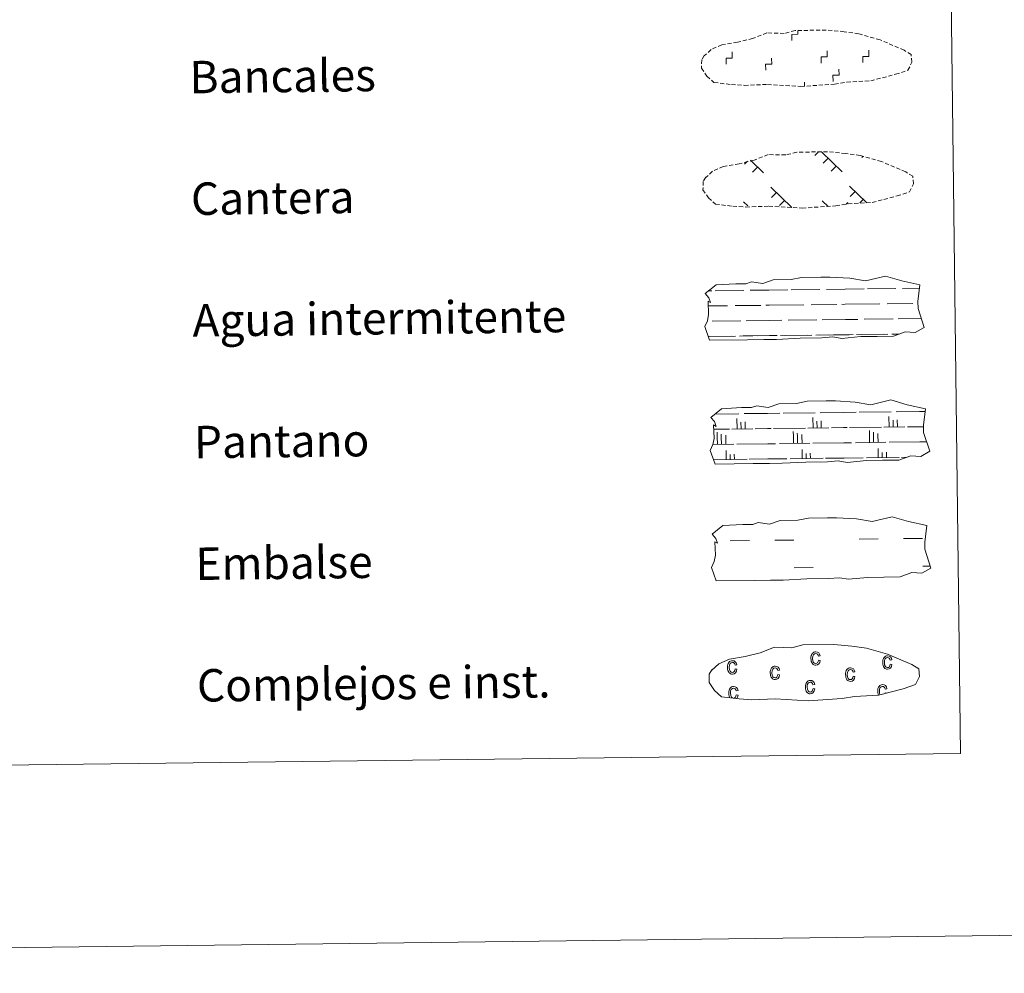
# Model space of a CAD drawing. Units: metres. Extents: x 583058 to 587549, y 4698460 to 4701484.
# Drawn here: x 583612 to 583855, y 4698460 to 4698695 of the extents above; entities that cross this region are included whole.
import ezdxf
from ezdxf.enums import TextEntityAlignment as Align

# ---------------------------------------------------------------- set-up
doc = ezdxf.new("R2010")
doc.units = ezdxf.units.M
doc.header["$MEASUREMENT"] = 0
doc.linetypes.add('TRAZOSX2', pattern=[1.5, 1, -0.5])
doc.layers.add('Level 63', color=7, linetype='Continuous', lineweight=0)
doc.styles.add('Arial', font='ARIAL.TTF', dxfattribs={"height": 0.2})

msp = doc.modelspace()

# ---------------------------------------------------------------- linework, layer by layer
at = {"layer": 'Level 63', "linetype": 'Continuous', "lineweight": 0}
for points in [[(583094.35, 4698459.96, -0.24), (583057.88, 4701429.73, -0.24), (587512.54, 4701484.45, -0.24), (587549.01, 4698514.68, -0.24), (583094.35, 4698459.96, -0.24)], [(583377.61, 4700195.63, -0.24), (583823.5, 4700201.11, -0.24), (583844.22, 4698514.18, -0.24), (583398.33, 4698508.7, -0.24), (583377.61, 4700195.63, -0.24)]]:
    msp.add_polyline3d(points, close=True, dxfattribs=at)
at = {"layer": 'Level 63', "color": 19, "linetype": 'TRAZOSX2', "lineweight": 0}
for points in [[(583787.78, 4698679.07, 0.13), (583790.97, 4698678.89, 0.13), (583796.66, 4698679.11, 0.13), (583804.85, 4698678.62, 0.13), (583813.18, 4698679.17, 0.13), (583816.21, 4698679.71, 0.13), (583822.12, 4698680.01, 0.13), (583828.26, 4698681.62, 0.13), (583831.29, 4698682.6, 0.13), (583832.28, 4698684.59, 0.13), (583832.09, 4698686.48, 0.13), (583830.37, 4698687.56, 0.13), (583824.42, 4698690.12, 0.13), (583819.18, 4698691.58, 0.13), (583815.59, 4698692.13, 0.13), (583811.14, 4698692.51, 0.13), (583803.51, 4698692.42, 0.13), (583800.79, 4698691.72, 0.13), (583796.51, 4698691.82, 0.13), (583793.02, 4698690.46, 0.13), (583789.29, 4698689.54, 0.13), (583785.4, 4698688.9, 0.13), (583782.76, 4698687.71, 0.13), (583781.07, 4698686.15, 0.13), (583781.07, 4698686.22, 0.13), (583780.46, 4698685.19, 0.13), (583780.41, 4698683.15, 0.13), (583781.76, 4698681.19, 0.13), (583783.49, 4698679.6, 0.13), (583787.78, 4698679.07, 0.13)], [(583788.15, 4698649.08, 0.13), (583791.35, 4698648.89, 0.13), (583797.03, 4698649.11, 0.13), (583805.22, 4698648.63, 0.13), (583813.55, 4698649.17, 0.13), (583816.58, 4698649.72, 0.13), (583822.49, 4698650.01, 0.13), (583828.63, 4698651.62, 0.13), (583831.66, 4698652.6, 0.13), (583832.64, 4698654.59, 0.13), (583832.47, 4698656.48, 0.13), (583830.74, 4698657.56, 0.13), (583824.78, 4698660.12, 0.13), (583819.55, 4698661.59, 0.13), (583815.96, 4698662.13, 0.13), (583811.51, 4698662.51, 0.13), (583803.88, 4698662.42, 0.13), (583801.16, 4698661.73, 0.13), (583796.87, 4698661.82, 0.13), (583793.38, 4698660.46, 0.13), (583789.66, 4698659.54, 0.13), (583785.77, 4698658.91, 0.13), (583783.13, 4698657.71, 0.13), (583781.44, 4698656.15, 0.13), (583781.44, 4698656.22, 0.13), (583780.83, 4698655.2, 0.13), (583780.77, 4698653.15, 0.13), (583782.12, 4698651.19, 0.13), (583783.86, 4698649.61, 0.13), (583788.15, 4698649.08, 0.13)]]:
    msp.add_polyline3d(points, dxfattribs=at)
at = {"layer": 'Level 63', "linetype": 'Continuous', "lineweight": 0}
for points in [[(583802.69, 4698689.96, -0.24), (583802.67, 4698691.46, -0.24), (583804.17, 4698691.48, -0.24), (583804.16, 4698692.34, -0.24)], [(583786.52, 4698684.1, -0.24), (583786.5, 4698685.6, -0.24), (583788, 4698685.62, -0.24), (583787.98, 4698687.12, -0.24)], [(583809.91, 4698684.39, -0.24), (583809.9, 4698685.89, -0.24), (583811.4, 4698685.91, -0.24), (583811.38, 4698687.41, -0.24)], [(583820.2, 4698684.51, -0.24), (583820.18, 4698686.02, -0.24), (583821.68, 4698686.03, -0.24), (583821.66, 4698687.53, -0.24)], [(583796.23, 4698682.61, -0.24), (583796.21, 4698684.11, -0.24), (583797.71, 4698684.13, -0.24), (583797.69, 4698685.63, -0.24)], [(583812.83, 4698679.87, -0.24), (583812.81, 4698681.37, -0.24), (583814.31, 4698681.39, -0.24), (583814.29, 4698682.89, -0.24)], [(583805.83, 4698678.58, -0.24), (583805.82, 4698679.71, -0.24)]]:
    msp.add_polyline3d(points, dxfattribs=at)
at = {"layer": 'Level 63', "color": 19, "linetype": 'Continuous', "lineweight": 0}
for points in [[(583809.23, 4698662.5, -0.06), (583808.38, 4698661.63, -0.06)], [(583810.01, 4698662.51, -0.06), (583815.09, 4698657.56, -0.06)], [(583791.74, 4698660.2, -0.06), (583790.99, 4698659.43, -0.06)], [(583792.49, 4698660.44, -0.06), (583795.69, 4698657.32, -0.06)], [(583811.63, 4698660.94, -0.06), (583810.39, 4698659.67, -0.06)], [(583820.17, 4698661.35, -0.06), (583819.94, 4698661.12, -0.06)], [(583794.24, 4698658.73, -0.06), (583793, 4698657.47, -0.06)], [(583813.64, 4698658.97, -0.06), (583812.41, 4698657.7, -0.06)], [(583797.51, 4698653.83, -0.06), (583802.68, 4698648.79, -0.06)], [(583798.89, 4698652.5, -0.06), (583797.65, 4698651.23, -0.06)], [(583816.91, 4698654.07, -0.06), (583821.07, 4698650.02, -0.06)], [(583818.29, 4698652.74, -0.06), (583817.05, 4698651.47, -0.06)], [(583790.79, 4698650.2, -0.06), (583791.81, 4698649.2, -0.06)], [(583800.9, 4698650.53, -0.06), (583799.67, 4698649.26, -0.06)], [(583810.19, 4698650.44, -0.06), (583811.65, 4698649.01, -0.06)], [(583816.45, 4698650.02, -0.06), (583816.05, 4698649.6, -0.06)], [(583820.3, 4698650.77, -0.06), (583819.46, 4698649.91, -0.06)], [(583811.56, 4698649.1, -0.06), (583811.45, 4698648.99, -0.06)]]:
    msp.add_polyline3d(points, dxfattribs=at)
at = {"layer": 'Level 63', "color": 142, "linetype": 'Continuous', "lineweight": 13}
for points in [[(583781.35, 4698627.57, -0.43), (583784, 4698629.7, -0.43), (583788.91, 4698629.96, -0.43), (583791.37, 4698629.99, -0.43), (583792.71, 4698630.43, -0.43), (583795.51, 4698630.03, -0.43), (583798.11, 4698630.94, -0.43), (583802.48, 4698630.99, -0.43), (583805.09, 4698631.55, -0.43), (583809.8, 4698631.6, -0.43), (583812.07, 4698631.63, -0.43), (583816.95, 4698631.34, -0.43), (583820.8, 4698630.69, -0.43), (583825.75, 4698631.88, -0.43), (583829.79, 4698630.68, -0.43), (583834.27, 4698629.69, -0.43), (583833.78, 4698625.62, -0.43), (583833.8, 4698623.87, -0.43), (583835.29, 4698619.22, -0.43), (583833.08, 4698617.94, -0.43), (583830.61, 4698618.12, -0.43), (583827.73, 4698617.04, -0.43), (583823.7, 4698616.99, -0.43), (583819.68, 4698616.94, -0.43), (583814.99, 4698616.46, -0.43), (583812.76, 4698616.85, -0.43), (583810.08, 4698616.61, -0.43), (583804.72, 4698616.54, -0.43), (583798.91, 4698616.26, -0.43), (583795.79, 4698616.23, -0.43), (583791.77, 4698616.18, -0.43), (583782.39, 4698616.06, -0.43), (583781.23, 4698619.4, -0.43), (583781.88, 4698620.87, -0.43), (583782.17, 4698622.36, -0.43), (583782.04, 4698625.69, -0.43), (583782.65, 4698625.34, -0.43), (583782.26, 4698626.53, -0.43), (583781.35, 4698627.57, -0.43)], [(583782.71, 4698597.03, -0.43), (583785.37, 4698599.16, -0.43), (583790.28, 4698599.43, -0.43), (583792.73, 4698599.46, -0.43), (583794.07, 4698599.9, -0.43), (583796.87, 4698599.5, -0.43), (583799.47, 4698600.41, -0.43), (583803.84, 4698600.46, -0.43), (583806.45, 4698601.01, -0.43), (583811.16, 4698601.07, -0.43), (583813.43, 4698601.1, -0.43), (583818.31, 4698600.81, -0.43), (583822.16, 4698600.16, -0.43), (583827.12, 4698601.35, -0.43), (583831.15, 4698600.14, -0.43), (583835.64, 4698599.15, -0.43), (583835.14, 4698595.09, -0.43), (583835.16, 4698593.34, -0.43), (583836.66, 4698588.69, -0.43), (583834.44, 4698587.41, -0.43), (583831.98, 4698587.59, -0.43), (583829.09, 4698586.5, -0.43), (583825.07, 4698586.46, -0.43), (583821.05, 4698586.41, -0.43), (583816.36, 4698585.93, -0.43), (583814.12, 4698586.32, -0.43), (583811.44, 4698586.08, -0.43), (583806.09, 4698586.01, -0.43), (583800.28, 4698585.73, -0.43), (583797.15, 4698585.69, -0.43), (583793.13, 4698585.64, -0.43), (583783.75, 4698585.53, -0.43), (583782.59, 4698588.86, -0.43), (583783.24, 4698590.34, -0.43), (583783.53, 4698591.83, -0.43), (583783.41, 4698595.16, -0.43), (583784.01, 4698594.8, -0.43), (583783.62, 4698596, -0.43), (583782.71, 4698597.03, -0.43)], [(583783.02, 4698568.22, -0.43), (583785.67, 4698570.35, -0.43), (583790.59, 4698570.62, -0.43), (583793.04, 4698570.65, -0.43), (583794.38, 4698571.09, -0.43), (583797.18, 4698570.69, -0.43), (583799.78, 4698571.6, -0.43), (583804.14, 4698571.65, -0.43), (583806.76, 4698572.2, -0.43), (583811.47, 4698572.26, -0.43), (583813.73, 4698572.29, -0.43), (583818.62, 4698572, -0.43), (583822.47, 4698571.35, -0.43), (583827.42, 4698572.54, -0.43), (583831.46, 4698571.34, -0.43), (583835.94, 4698570.34, -0.43), (583835.45, 4698566.27, -0.43), (583835.46, 4698564.53, -0.43), (583836.96, 4698559.88, -0.43), (583834.75, 4698558.6, -0.43), (583832.29, 4698558.78, -0.43), (583829.39, 4698557.69, -0.43), (583825.37, 4698557.64, -0.43), (583821.35, 4698557.59, -0.43), (583816.67, 4698557.12, -0.43), (583814.43, 4698557.51, -0.43), (583811.75, 4698557.27, -0.43), (583806.39, 4698557.2, -0.43), (583800.58, 4698556.92, -0.43), (583797.46, 4698556.88, -0.43), (583793.44, 4698556.83, -0.43), (583784.05, 4698556.72, -0.43), (583782.9, 4698560.05, -0.43), (583783.55, 4698561.53, -0.43), (583783.84, 4698563.02, -0.43), (583783.71, 4698566.35, -0.43), (583784.32, 4698565.99, -0.43), (583783.92, 4698567.19, -0.43), (583783.02, 4698568.22, -0.43)]]:
    msp.add_polyline3d(points, close=True, dxfattribs=at)
at = {"layer": 'Level 63', "color": 142, "linetype": 'Continuous', "lineweight": 0}
for points in [[(583782.2, 4698628.24, -0.43), (583782.98, 4698628.26, -0.43)], [(583783.8, 4698628.26, -0.43), (583790.83, 4698628.35, -0.43)], [(583792.44, 4698628.37, -0.43), (583797.04, 4698628.43, -0.43)], [(583797.04, 4698628.43, -0.43), (583801.73, 4698628.48, -0.43)], [(583802.55, 4698628.5, -0.43), (583809.58, 4698628.58, -0.43)], [(583811.19, 4698628.6, -0.43), (583815.79, 4698628.66, -0.43)], [(583815.79, 4698628.66, -0.43), (583820.47, 4698628.72, -0.43)], [(583821.3, 4698628.73, -0.43), (583828.33, 4698628.81, -0.43)], [(583829.94, 4698628.83, -0.43), (583834.17, 4698628.88, -0.43)], [(583782.09, 4698624.5, -0.43), (583786.86, 4698624.55, -0.43)], [(583788.68, 4698624.58, -0.43), (583795.02, 4698624.65, -0.43)], [(583796.25, 4698624.67, -0.43), (583797.08, 4698624.68, -0.43)], [(583797.08, 4698624.68, -0.43), (583805.6, 4698624.78, -0.43)], [(583807.43, 4698624.8, -0.43), (583813.77, 4698624.88, -0.43)], [(583814.99, 4698624.9, -0.43), (583815.83, 4698624.91, -0.43)], [(583815.83, 4698624.91, -0.43), (583824.35, 4698625.01, -0.43)], [(583826.18, 4698625.04, -0.43), (583832.52, 4698625.12, -0.43)], [(583833.74, 4698625.13, -0.43), (583833.78, 4698625.13, -0.43)], [(583783.04, 4698620.76, -0.43), (583790.13, 4698620.84, -0.43)], [(583791.41, 4698620.86, -0.43), (583797.13, 4698620.93, -0.43)], [(583797.13, 4698620.93, -0.43), (583800.24, 4698620.97, -0.43)], [(583801.79, 4698620.98, -0.43), (583808.88, 4698621.07, -0.43)], [(583810.16, 4698621.09, -0.43), (583815.88, 4698621.16, -0.43)], [(583815.88, 4698621.16, -0.43), (583818.99, 4698621.2, -0.43)], [(583820.53, 4698621.22, -0.43), (583827.63, 4698621.3, -0.43)], [(583828.91, 4698621.32, -0.43), (583834.6, 4698621.39, -0.43)], [(583782.06, 4698616.99, -0.43), (583787.77, 4698617.06, -0.43)], [(583782.31, 4698617, -0.43), (583788.83, 4698617.08, -0.43)], [(583789.81, 4698617.09, -0.43), (583793.04, 4698617.13, -0.43)], [(583790.71, 4698617.1, -0.43), (583797.18, 4698617.18, -0.43)], [(583794.16, 4698617.14, -0.43), (583797.18, 4698617.18, -0.43)], [(583797.18, 4698617.18, -0.43), (583799.09, 4698617.2, -0.43)], [(583797.18, 4698617.18, -0.43), (583798.03, 4698617.19, -0.43)], [(583799.89, 4698617.21, -0.43), (583806.52, 4698617.29, -0.43)], [(583801.05, 4698617.23, -0.43), (583807.57, 4698617.31, -0.43)], [(583808.56, 4698617.32, -0.43), (583811.79, 4698617.36, -0.43)], [(583809.46, 4698617.33, -0.43), (583815.93, 4698617.41, -0.43)], [(583812.91, 4698617.37, -0.43), (583815.93, 4698617.41, -0.43)], [(583815.93, 4698617.41, -0.43), (583817.83, 4698617.43, -0.43)], [(583815.93, 4698617.41, -0.43), (583816.78, 4698617.42, -0.43)], [(583818.64, 4698617.44, -0.43), (583825.27, 4698617.52, -0.43)], [(583819.8, 4698617.46, -0.43), (583826.32, 4698617.54, -0.43)], [(583827.31, 4698617.55, -0.43), (583829.15, 4698617.57, -0.43)], [(583828.21, 4698617.56, -0.43), (583829.15, 4698617.57, -0.43)], [(583783.74, 4698597.86, -0.43), (583789.65, 4698597.93, -0.43)], [(583789.17, 4698594.17, -0.43), (583789.14, 4698596.75, -0.43)], [(583790.93, 4698597.95, -0.43), (583796.65, 4698598.02, -0.43)], [(583796.65, 4698598.02, -0.43), (583799.76, 4698598.06, -0.43)], [(583800.51, 4698598.06, -0.43), (583808.4, 4698598.16, -0.43)], [(583807.92, 4698594.41, -0.43), (583807.89, 4698596.98, -0.43)], [(583809.68, 4698598.18, -0.43), (583815.4, 4698598.25, -0.43)], [(583815.4, 4698598.25, -0.43), (583818.51, 4698598.28, -0.43)], [(583819.26, 4698598.29, -0.43), (583827.15, 4698598.39, -0.43)], [(583826.67, 4698594.63, -0.43), (583826.63, 4698597.21, -0.43)], [(583827.64, 4698594.65, -0.43), (583827.62, 4698596.32, -0.43)], [(583828.42, 4698598.41, -0.43), (583834.15, 4698598.48, -0.43)], [(583828.69, 4698594.66, -0.43), (583828.67, 4698596.41, -0.43)], [(583834.15, 4698598.48, -0.43), (583835.56, 4698598.5, -0.43)], [(583783.45, 4698594.1, -0.43), (583787.29, 4698594.15, -0.43)], [(583787.89, 4698594.16, -0.43), (583793.07, 4698594.22, -0.43)], [(583790.15, 4698594.19, -0.43), (583790.13, 4698595.86, -0.43)], [(583791.2, 4698594.2, -0.43), (583791.18, 4698595.95, -0.43)], [(583793.68, 4698594.23, -0.43), (583796.7, 4698594.27, -0.43)], [(583796.7, 4698594.27, -0.43), (583797.55, 4698594.28, -0.43)], [(583798.15, 4698594.29, -0.43), (583806.04, 4698594.38, -0.43)], [(583806.64, 4698594.39, -0.43), (583811.83, 4698594.45, -0.43)], [(583808.89, 4698594.42, -0.43), (583808.87, 4698596.09, -0.43)], [(583809.95, 4698594.43, -0.43), (583809.92, 4698596.18, -0.43)], [(583812.43, 4698594.46, -0.43), (583815.45, 4698594.5, -0.43)], [(583815.45, 4698594.5, -0.43), (583816.3, 4698594.51, -0.43)], [(583816.9, 4698594.52, -0.43), (583824.79, 4698594.61, -0.43)], [(583825.39, 4698594.62, -0.43), (583830.57, 4698594.68, -0.43)], [(583831.18, 4698594.69, -0.43), (583834.19, 4698594.73, -0.43)], [(583834.19, 4698594.73, -0.43), (583835.05, 4698594.74, -0.43)], [(583784.31, 4698592.24, -0.43), (583784.29, 4698593.35, -0.43)], [(583784.33, 4698590.36, -0.43), (583784.31, 4698592.24, -0.43)], [(583785.29, 4698592.25, -0.43), (583785.28, 4698592.89, -0.43)], [(583785.31, 4698590.38, -0.43), (583785.29, 4698592.25, -0.43)], [(583786.41, 4698592.27, -0.43), (583786.41, 4698592.61, -0.43)], [(583786.44, 4698590.39, -0.43), (583786.41, 4698592.27, -0.43)], [(583803.06, 4698592.47, -0.43), (583803.04, 4698593.58, -0.43)], [(583803.08, 4698590.6, -0.43), (583803.06, 4698592.47, -0.43)], [(583804.04, 4698592.48, -0.43), (583804.03, 4698593.12, -0.43)], [(583804.06, 4698590.61, -0.43), (583804.04, 4698592.48, -0.43)], [(583805.16, 4698592.5, -0.43), (583805.16, 4698592.84, -0.43)], [(583805.19, 4698590.62, -0.43), (583805.16, 4698592.5, -0.43)], [(583821.81, 4698592.7, -0.43), (583821.79, 4698593.81, -0.43)], [(583821.83, 4698590.83, -0.43), (583821.81, 4698592.7, -0.43)], [(583822.79, 4698592.71, -0.43), (583822.78, 4698593.35, -0.43)], [(583822.81, 4698590.84, -0.43), (583822.79, 4698592.71, -0.43)], [(583823.91, 4698592.73, -0.43), (583823.91, 4698593.07, -0.43)], [(583823.93, 4698590.85, -0.43), (583823.91, 4698592.73, -0.43)], [(583783.24, 4698590.35, -0.43), (583788.39, 4698590.41, -0.43)], [(583789.14, 4698590.42, -0.43), (583796.74, 4698590.52, -0.43)], [(583796.74, 4698590.52, -0.43), (583798.65, 4698590.54, -0.43)], [(583799.63, 4698590.56, -0.43), (583807.14, 4698590.65, -0.43)], [(583805.23, 4698586.87, -0.43), (583805.21, 4698589.1, -0.43)], [(583807.89, 4698590.66, -0.43), (583815.49, 4698590.75, -0.43)], [(583815.49, 4698590.75, -0.43), (583817.4, 4698590.77, -0.43)], [(583818.38, 4698590.78, -0.43), (583825.89, 4698590.88, -0.43)], [(583823.98, 4698587.1, -0.43), (583823.95, 4698589.33, -0.43)], [(583826.64, 4698590.89, -0.43), (583834.24, 4698590.98, -0.43)], [(583834.24, 4698590.98, -0.43), (583835.91, 4698591, -0.43)], [(583783.55, 4698586.6, -0.43), (583791.67, 4698586.71, -0.43)], [(583786.48, 4698586.64, -0.43), (583786.46, 4698588.87, -0.43)], [(583787.46, 4698586.65, -0.43), (583787.44, 4698587.9, -0.43)], [(583788.51, 4698586.67, -0.43), (583788.5, 4698587.99, -0.43)], [(583792.19, 4698586.71, -0.43), (583796.79, 4698586.77, -0.43)], [(583796.79, 4698586.77, -0.43), (583801.47, 4698586.83, -0.43)], [(583802.3, 4698586.84, -0.43), (583810.42, 4698586.94, -0.43)], [(583806.21, 4698586.88, -0.43), (583806.19, 4698588.13, -0.43)], [(583807.26, 4698586.9, -0.43), (583807.24, 4698588.22, -0.43)], [(583810.94, 4698586.94, -0.43), (583815.54, 4698587, -0.43)], [(583815.54, 4698587, -0.43), (583820.23, 4698587.06, -0.43)], [(583821.05, 4698587.07, -0.43), (583829.16, 4698587.17, -0.43)], [(583824.96, 4698587.11, -0.43), (583824.94, 4698588.36, -0.43)], [(583826.01, 4698587.13, -0.43), (583825.99, 4698588.45, -0.43)], [(583829.69, 4698587.17, -0.43), (583830.91, 4698587.19, -0.43)]]:
    msp.add_polyline3d(points, dxfattribs=at)
at = {"layer": 'Level 63', "color": 5, "linetype": 'Continuous', "lineweight": 0}
for points in [[(583830.17, 4698567.13, -0.43), (583834.86, 4698567.18, -0.43)], [(583787.52, 4698566.6, -0.43), (583792.21, 4698566.66, -0.43)], [(583798.46, 4698566.74, -0.43), (583803.14, 4698566.79, -0.43)], [(583819.24, 4698566.99, -0.43), (583823.93, 4698567.05, -0.43)], [(583803.23, 4698559.96, -0.43), (583807.91, 4698560.01, -0.43)], [(583834.95, 4698560.35, -0.43), (583836.8, 4698560.37, -0.43)]]:
    msp.add_polyline3d(points, dxfattribs=at)
at = {"layer": 'Level 63', "color": 6, "linetype": 'Continuous', "lineweight": 13}
msp.add_polyline3d([(583789.66, 4698527.6, -0.24), (583792.86, 4698527.42, -0.24), (583798.54, 4698527.63, -0.24), (583806.73, 4698527.15, -0.24), (583815.05, 4698527.69, -0.24), (583818.09, 4698528.24, -0.24), (583824.01, 4698528.53, -0.24), (583830.14, 4698530.14, -0.24), (583833.17, 4698531.13, -0.24), (583834.16, 4698533.11, -0.24), (583833.98, 4698535.01, -0.24), (583832.25, 4698536.08, -0.24), (583826.3, 4698538.64, -0.24), (583821.06, 4698540.11, -0.24), (583817.47, 4698540.65, -0.24), (583813.02, 4698541.03, -0.24), (583805.39, 4698540.94, -0.24), (583802.67, 4698540.25, -0.24), (583798.39, 4698540.34, -0.24), (583794.9, 4698538.98, -0.24), (583791.17, 4698538.06, -0.24), (583787.28, 4698537.43, -0.24), (583784.65, 4698536.23, -0.24), (583782.95, 4698534.67, -0.24), (583782.95, 4698534.75, -0.24), (583782.34, 4698533.72, -0.24), (583782.29, 4698531.67, -0.24), (583783.63, 4698529.71, -0.24), (583785.37, 4698528.13, -0.24), (583789.66, 4698527.6, -0.24)], dxfattribs=at)
at = {"layer": 'Level 63', "color": 43, "linetype": 'Continuous', "lineweight": 0}
for points in [[(583809.26, 4698537.2, -0.43), (583809.69, 4698537.12, -0.43), (583809.56, 4698536.6, -0.43), (583809.32, 4698536.23, -0.43), (583808.99, 4698536, -0.43), (583808.59, 4698535.92, -0.43), (583808.34, 4698535.94, -0.43), (583808.12, 4698536.02, -0.43), (583807.92, 4698536.14, -0.43), (583807.74, 4698536.33, -0.43), (583807.59, 4698536.56, -0.43), (583807.48, 4698536.84, -0.43), (583807.41, 4698537.17, -0.43), (583807.39, 4698537.56, -0.43), (583807.4, 4698537.94, -0.43), (583807.47, 4698538.28, -0.43), (583807.57, 4698538.57, -0.43), (583807.71, 4698538.8, -0.43), (583807.9, 4698538.99, -0.43), (583808.11, 4698539.12, -0.43), (583808.34, 4698539.2, -0.43), (583808.59, 4698539.23, -0.43), (583808.98, 4698539.17, -0.43), (583809.3, 4698538.98, -0.43), (583809.54, 4698538.67, -0.43), (583809.67, 4698538.22, -0.43), (583809.25, 4698538.13, -0.43), (583809.15, 4698538.43, -0.43), (583809, 4698538.64, -0.43), (583808.82, 4698538.76, -0.43), (583808.61, 4698538.81, -0.43), (583808.29, 4698538.73, -0.43), (583808.03, 4698538.51, -0.43), (583807.87, 4698538.12, -0.43), (583807.81, 4698537.57, -0.43), (583807.87, 4698537.01, -0.43), (583808.04, 4698536.63, -0.43), (583808.28, 4698536.41, -0.43), (583808.59, 4698536.34, -0.43), (583808.83, 4698536.4, -0.43), (583809.03, 4698536.55, -0.43), (583809.18, 4698536.82, -0.43), (583809.26, 4698537.2, -0.43)], [(583826.95, 4698536.21, -0.43), (583827.37, 4698536.12, -0.43), (583827.24, 4698535.61, -0.43), (583827.01, 4698535.23, -0.43), (583826.67, 4698535, -0.43), (583826.28, 4698534.93, -0.43), (583826.03, 4698534.94, -0.43), (583825.81, 4698535.02, -0.43), (583825.61, 4698535.15, -0.43), (583825.42, 4698535.33, -0.43), (583825.27, 4698535.57, -0.43), (583825.17, 4698535.85, -0.43), (583825.1, 4698536.18, -0.43), (583825.08, 4698536.57, -0.43), (583825.09, 4698536.95, -0.43), (583825.15, 4698537.29, -0.43), (583825.25, 4698537.58, -0.43), (583825.4, 4698537.81, -0.43), (583825.59, 4698537.99, -0.43), (583825.8, 4698538.13, -0.43), (583826.03, 4698538.21, -0.43), (583826.28, 4698538.23, -0.43), (583826.67, 4698538.18, -0.43), (583826.99, 4698537.99, -0.43), (583827.23, 4698537.67, -0.43), (583827.36, 4698537.23, -0.43), (583826.94, 4698537.14, -0.43), (583826.84, 4698537.44, -0.43), (583826.69, 4698537.65, -0.43), (583826.51, 4698537.77, -0.43), (583826.3, 4698537.81, -0.43), (583825.97, 4698537.74, -0.43), (583825.72, 4698537.51, -0.43), (583825.55, 4698537.13, -0.43), (583825.5, 4698536.58, -0.43), (583825.56, 4698536.02, -0.43), (583825.73, 4698535.64, -0.43), (583825.97, 4698535.42, -0.43), (583826.28, 4698535.34, -0.43), (583826.52, 4698535.4, -0.43), (583826.72, 4698535.56, -0.43), (583826.87, 4698535.83, -0.43), (583826.95, 4698536.21, -0.43)], [(583788.71, 4698535.01, -0.43), (583789.13, 4698534.93, -0.43), (583789.01, 4698534.42, -0.43), (583788.77, 4698534.04, -0.43), (583788.43, 4698533.81, -0.43), (583788.04, 4698533.73, -0.43), (583787.79, 4698533.75, -0.43), (583787.57, 4698533.83, -0.43), (583787.37, 4698533.95, -0.43), (583787.18, 4698534.14, -0.43), (583787.03, 4698534.37, -0.43), (583786.93, 4698534.66, -0.43), (583786.86, 4698534.98, -0.43), (583786.84, 4698535.37, -0.43), (583786.85, 4698535.76, -0.43), (583786.91, 4698536.09, -0.43), (583787.01, 4698536.38, -0.43), (583787.16, 4698536.61, -0.43), (583787.35, 4698536.8, -0.43), (583787.56, 4698536.93, -0.43), (583787.79, 4698537.01, -0.43), (583788.04, 4698537.04, -0.43), (583788.43, 4698536.98, -0.43), (583788.75, 4698536.79, -0.43), (583788.99, 4698536.48, -0.43), (583789.12, 4698536.03, -0.43), (583788.7, 4698535.94, -0.43), (583788.6, 4698536.24, -0.43), (583788.45, 4698536.45, -0.43), (583788.27, 4698536.58, -0.43), (583788.05, 4698536.62, -0.43), (583787.73, 4698536.54, -0.43), (583787.48, 4698536.32, -0.43), (583787.31, 4698535.93, -0.43), (583787.26, 4698535.38, -0.43), (583787.32, 4698534.82, -0.43), (583787.49, 4698534.44, -0.43), (583787.73, 4698534.22, -0.43), (583788.04, 4698534.15, -0.43), (583788.28, 4698534.21, -0.43), (583788.48, 4698534.37, -0.43), (583788.63, 4698534.63, -0.43), (583788.71, 4698535.01, -0.43)], [(583799.25, 4698533.66, -0.43), (583799.66, 4698533.57, -0.43), (583799.54, 4698533.06, -0.43), (583799.3, 4698532.68, -0.43), (583798.97, 4698532.45, -0.43), (583798.57, 4698532.37, -0.43), (583798.32, 4698532.39, -0.43), (583798.1, 4698532.47, -0.43), (583797.9, 4698532.6, -0.43), (583797.72, 4698532.78, -0.43), (583797.57, 4698533.01, -0.43), (583797.46, 4698533.3, -0.43), (583797.39, 4698533.63, -0.43), (583797.37, 4698534.02, -0.43), (583797.38, 4698534.4, -0.43), (583797.45, 4698534.74, -0.43), (583797.55, 4698535.02, -0.43), (583797.69, 4698535.26, -0.43), (583797.88, 4698535.44, -0.43), (583798.09, 4698535.58, -0.43), (583798.32, 4698535.66, -0.43), (583798.58, 4698535.68, -0.43), (583798.96, 4698535.62, -0.43), (583799.28, 4698535.44, -0.43), (583799.52, 4698535.12, -0.43), (583799.65, 4698534.68, -0.43), (583799.23, 4698534.59, -0.43), (583799.13, 4698534.89, -0.43), (583798.99, 4698535.1, -0.43), (583798.81, 4698535.22, -0.43), (583798.59, 4698535.26, -0.43), (583798.27, 4698535.18, -0.43), (583798.01, 4698534.96, -0.43), (583797.85, 4698534.58, -0.43), (583797.79, 4698534.03, -0.43), (583797.85, 4698533.47, -0.43), (583798.02, 4698533.09, -0.43), (583798.27, 4698532.86, -0.43), (583798.57, 4698532.79, -0.43), (583798.81, 4698532.85, -0.43), (583799.01, 4698533.01, -0.43), (583799.16, 4698533.27, -0.43), (583799.25, 4698533.66, -0.43)], [(583817.8, 4698533.24, -0.43), (583818.22, 4698533.15, -0.43), (583818.09, 4698532.64, -0.43), (583817.85, 4698532.26, -0.43), (583817.52, 4698532.03, -0.43), (583817.12, 4698531.95, -0.43), (583816.87, 4698531.97, -0.43), (583816.66, 4698532.05, -0.43), (583816.45, 4698532.18, -0.43), (583816.27, 4698532.36, -0.43), (583816.12, 4698532.59, -0.43), (583816.02, 4698532.88, -0.43), (583815.95, 4698533.21, -0.43), (583815.93, 4698533.6, -0.43), (583815.94, 4698533.98, -0.43), (583816, 4698534.32, -0.43), (583816.1, 4698534.6, -0.43), (583816.25, 4698534.84, -0.43), (583816.43, 4698535.02, -0.43), (583816.64, 4698535.16, -0.43), (583816.87, 4698535.24, -0.43), (583817.13, 4698535.26, -0.43), (583817.51, 4698535.2, -0.43), (583817.84, 4698535.01, -0.43), (583818.07, 4698534.7, -0.43), (583818.2, 4698534.26, -0.43), (583817.79, 4698534.17, -0.43), (583817.68, 4698534.47, -0.43), (583817.54, 4698534.68, -0.43), (583817.36, 4698534.8, -0.43), (583817.14, 4698534.84, -0.43), (583816.82, 4698534.76, -0.43), (583816.57, 4698534.54, -0.43), (583816.4, 4698534.16, -0.43), (583816.35, 4698533.61, -0.43), (583816.41, 4698533.05, -0.43), (583816.57, 4698532.67, -0.43), (583816.82, 4698532.44, -0.43), (583817.13, 4698532.37, -0.43), (583817.37, 4698532.43, -0.43), (583817.57, 4698532.59, -0.43), (583817.71, 4698532.85, -0.43), (583817.8, 4698533.24, -0.43)], [(583807.9, 4698530.16, -0.43), (583808.32, 4698530.08, -0.43), (583808.19, 4698529.57, -0.43), (583807.95, 4698529.19, -0.43), (583807.62, 4698528.96, -0.43), (583807.22, 4698528.88, -0.43), (583806.98, 4698528.9, -0.43), (583806.76, 4698528.98, -0.43), (583806.55, 4698529.1, -0.43), (583806.37, 4698529.29, -0.43), (583806.22, 4698529.52, -0.43), (583806.12, 4698529.8, -0.43), (583806.05, 4698530.13, -0.43), (583806.03, 4698530.52, -0.43), (583806.03, 4698530.9, -0.43), (583806.1, 4698531.24, -0.43), (583806.2, 4698531.53, -0.43), (583806.35, 4698531.76, -0.43), (583806.53, 4698531.95, -0.43), (583806.74, 4698532.08, -0.43), (583806.97, 4698532.16, -0.43), (583807.23, 4698532.19, -0.43), (583807.61, 4698532.13, -0.43), (583807.93, 4698531.94, -0.43), (583808.17, 4698531.63, -0.43), (583808.31, 4698531.18, -0.43), (583807.89, 4698531.09, -0.43), (583807.79, 4698531.39, -0.43), (583807.64, 4698531.6, -0.43), (583807.46, 4698531.73, -0.43), (583807.24, 4698531.77, -0.43), (583806.92, 4698531.69, -0.43), (583806.67, 4698531.47, -0.43), (583806.5, 4698531.09, -0.43), (583806.45, 4698530.54, -0.43), (583806.51, 4698529.98, -0.43), (583806.67, 4698529.59, -0.43), (583806.92, 4698529.37, -0.43), (583807.23, 4698529.3, -0.43), (583807.46, 4698529.36, -0.43), (583807.66, 4698529.52, -0.43), (583807.81, 4698529.78, -0.43), (583807.9, 4698530.16, -0.43)]]:
    msp.add_polyline3d(points, close=True, dxfattribs=at)
for points in [[(583824.45, 4698528.64, -0.43), (583824.33, 4698528.91, -0.43), (583824.27, 4698529.48, -0.43), (583824.31, 4698530.03, -0.43), (583824.48, 4698530.42, -0.43), (583824.74, 4698530.63, -0.43), (583825.07, 4698530.71, -0.43), (583825.28, 4698530.67, -0.43), (583825.47, 4698530.54, -0.43), (583825.61, 4698530.34, -0.43), (583825.7, 4698530.04, -0.43), (583826.13, 4698530.13, -0.43), (583825.99, 4698530.58, -0.43), (583825.75, 4698530.89, -0.43), (583825.44, 4698531.08, -0.43), (583825.05, 4698531.14, -0.43), (583824.79, 4698531.11, -0.43), (583824.56, 4698531.02, -0.43), (583824.35, 4698530.89, -0.43), (583824.17, 4698530.71, -0.43), (583824.02, 4698530.48, -0.43), (583823.92, 4698530.19, -0.43), (583823.86, 4698529.85, -0.43), (583823.84, 4698529.47, -0.43), (583823.87, 4698529.08, -0.43), (583823.93, 4698528.75, -0.43), (583824.02, 4698528.54, -0.43)], [(583788.23, 4698527.82, -0.43), (583788.02, 4698527.87, -0.43), (583787.77, 4698528.08, -0.43), (583787.61, 4698528.46, -0.43), (583787.55, 4698529.03, -0.43), (583787.59, 4698529.58, -0.43), (583787.76, 4698529.96, -0.43), (583788.02, 4698530.18, -0.43), (583788.34, 4698530.26, -0.43), (583788.55, 4698530.22, -0.43), (583788.74, 4698530.1, -0.43), (583788.88, 4698529.89, -0.43), (583788.98, 4698529.59, -0.43), (583789.41, 4698529.68, -0.43), (583789.26, 4698530.12, -0.43), (583789.03, 4698530.44, -0.43), (583788.71, 4698530.63, -0.43), (583788.33, 4698530.68, -0.43), (583788.07, 4698530.66, -0.43), (583787.83, 4698530.57, -0.43), (583787.62, 4698530.44, -0.43), (583787.45, 4698530.26, -0.43), (583787.3, 4698530.02, -0.43), (583787.2, 4698529.74, -0.43), (583787.14, 4698529.4, -0.43), (583787.12, 4698529.02, -0.43), (583787.15, 4698528.63, -0.43), (583787.21, 4698528.3, -0.43), (583787.32, 4698528.02, -0.43), (583787.41, 4698527.89, -0.43)], [(583789.09, 4698527.75, -0.43), (583789.29, 4698528.06, -0.43), (583789.42, 4698528.57, -0.43), (583788.99, 4698528.65, -0.43), (583788.91, 4698528.28, -0.43), (583788.76, 4698528.01, -0.43), (583788.56, 4698527.85, -0.43), (583788.36, 4698527.8, -0.43)], [(583826.02, 4698529.05, -0.43), (583825.71, 4698529.1, -0.43), (583825.69, 4698528.96, -0.43)]]:
    msp.add_polyline3d(points, dxfattribs=at)

# ---------------------------------------------------------------- texts
at = {"layer": 'Level 63', "linetype": 'Continuous', "lineweight": 0, "style": 'Arial'}
for s, p in [('Bancales', (583654.2, 4698680.91, -0.24)), ('Cantera', (583654.56, 4698650.91, -0.24)), ('Agua intermitente', (583654.93, 4698620.91, -0.24)), ('Pantano', (583655.3, 4698590.92, -0.24)), ('Embalse', (583655.67, 4698560.92, -0.24)), ('Complejos e inst.', (583656.04, 4698530.92, -0.24))]:
    msp.add_text(s, height=7.999, rotation=0.7043, dxfattribs=at).set_placement(p, align=Align.MIDDLE_LEFT)

doc.saveas('drawing.dxf')
